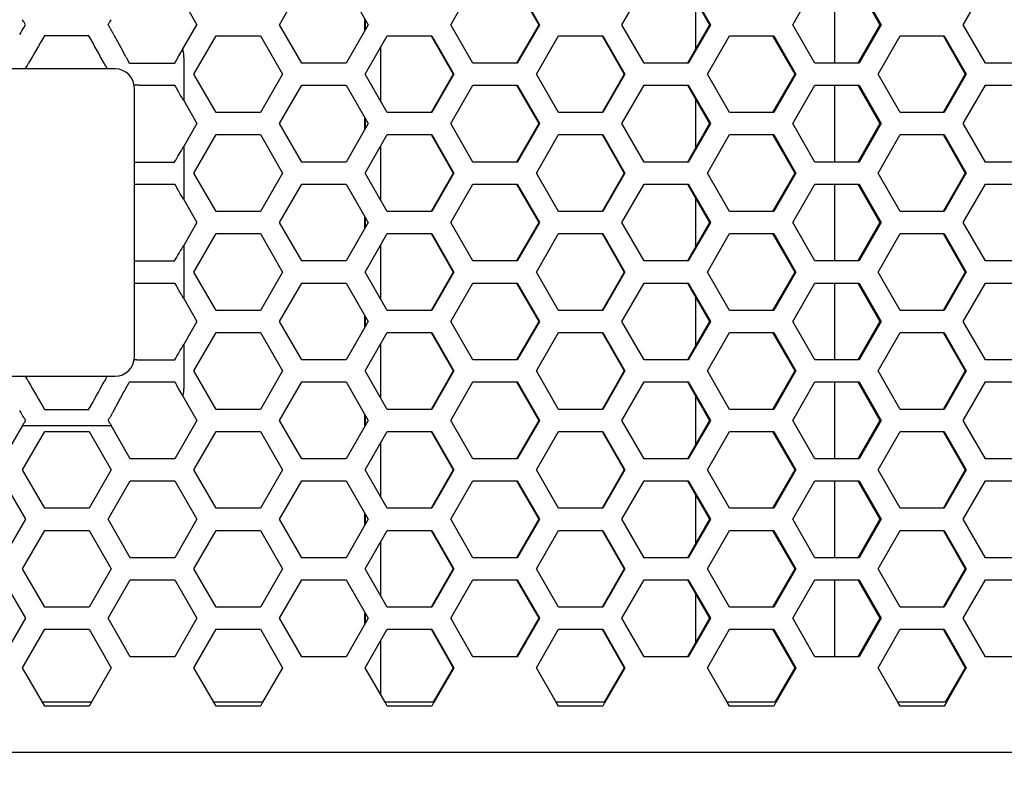
# Model space of a CAD drawing. Extents: x -1765 to 1354, y -1407 to 930.
# Drawn here: x -1105 to -1002, y -407 to -328 of the extents above; entities that cross this region are included whole.
import ezdxf

# ---------------------------------------------------------------- set-up
doc = ezdxf.new("R2010")
doc.units = 0
doc.header["$LTSCALE"] = 25.4
doc.header["$PDMODE"] = 1
doc.header["$PDSIZE"] = -2
doc.layers.get('0').update_dxf_attribs({"linetype": 'CONTINUOUS'})
doc.layers.get('DEFPOINTS').update_dxf_attribs({"linetype": 'CONTINUOUS'})
doc.layers.add('DATA', color=7, linetype='CONTINUOUS')
doc.layers.add('DIM', color=7, linetype='CONTINUOUS')
doc.styles.add('ARIAL', font='txt', dxfattribs={"bigfont": 'Arial'})
doc.dimstyles.new('BT', dxfattribs={"dimtxt": 30.31684, "dimasz": 0.999939, "dimexe": 2, "dimexo": 15, "dimgap": 1, "dimtad": 1, "dimdec": 0, "dimtxsty": 'ARIAL', "dimblk": 'VW_EMPTYARROW', "dimblk1": 'VW_EMPTYARROW', "dimblk2": 'VW_EMPTYARROW', "dimcen": 0, "dimazin": 3, "dimtfac": 1, "dimtdec": 0, "dimtix": 1, "dimtofl": 0, "dimtmove": 0, "dimatfit": 3, "dimtolj": 1})

# ---------------------------------------------------------------- blocks, each defined once
blk = doc.blocks.new('VW_EMPTYARROW')
at = {"color": 0, "linetype": 'BYBLOCK'}
blk.add_line((0, 0), (-1, 0), dxfattribs=at)
at = {"color": 0, "linetype": 'CONTINUOUS', "flags": 128}
blk.add_lwpolyline([(-1, 0.27), (0, 0), (-1, -0.27)], dxfattribs=at)
blk = doc.blocks.new('*D4')
at = {"layer": 'DEFPOINTS', "color": 0}
for p in [(-1468.85, -380), (-748.85, -380), (-1468.85, -515.28)]:
    blk.add_point(p, dxfattribs=at)
at = {"layer": 'DIM', "color": 0}
for p, q in [((-1468.85, -395), (-1468.85, -517.28)), ((-748.85, -395), (-748.85, -517.28)), ((-749.85, -515.28), (-1467.85, -515.28))]:
    blk.add_line(p, q, dxfattribs=at)
at = {"layer": 'DIM', "color": 0, "xscale": 0.9999389648437499, "yscale": 0.9999389648437499, "zscale": 0.9999389648437499, "rotation": 180}
blk.add_blockref('VW_EMPTYARROW', (-1468.85, -515.28), dxfattribs=at)
at = {"layer": 'DIM', "color": 0, "xscale": 0.9999389648437499, "yscale": 0.9999389648437499, "zscale": 0.9999389648437499}
blk.add_blockref('VW_EMPTYARROW', (-748.85, -515.28), dxfattribs=at)
at = {"layer": 'DIM', "color": 0, "insert": (-1108.85, -498.81), "char_height": 30.317, "attachment_point": 5, "style": 'ARIAL'}
blk.add_mtext('\\A1;720', dxfattribs=at)
blk = doc.blocks.new('____-3-1')
at = {"layer": 'DATA', "color": 0, "linetype": 'CONTINUOUS'}
for p, q in [((-1088.64, -324.45), (-1086.33, -328.45)), ((-1077.73, -328.45), (-1075.42, -324.45)), ((-1070.8, -324.45), (-1068.49, -328.45)), ((-1059.89, -328.45), (-1057.58, -324.45)), ((-1053.04, -324.45), (-1050.73, -328.45)), ((-1052.96, -324.45), (-1050.66, -328.45)), ((-1042.07, -328.45), (-1039.76, -324.45)), ((-1035.25, -324.45), (-1032.95, -328.45)), ((-1035.15, -324.45), (-1032.85, -328.45)), ((-1024.27, -328.45), (-1021.97, -324.45)), ((-1019.89, -332.45), (-1019.89, -324.45)), ((-1017.49, -324.45), (-1015.19, -328.45)), ((-1017.37, -324.45), (-1015.07, -328.45)), ((-1006.51, -328.45), (-1004.21, -324.45)), ((-1034.38, -330.94), (-1034.38, -325.96)), ((-1104.38, -328.11), (-1104.49, -327.93)), ((-1104.34, -328.19), (-1104.38, -328.11)), ((-1095.43, -328.2), (-1095.38, -328.11)), ((-1095.38, -328.11), (-1095.28, -327.93)), ((-1068.85, -328.99), (-1068.85, -327.91)), ((-1068.78, -328.86), (-1068.78, -328.04)), ((-1104.19, -328.45), (-1104.34, -328.19)), ((-1104.34, -328.72), (-1104.19, -328.45)), ((-1095.58, -328.45), (-1095.43, -328.2)), ((-1087.83, -331.05), (-1086.33, -328.45)), ((-1086.36, -328.45), (-1086.33, -328.45)), ((-1075.42, -332.45), (-1077.73, -328.45)), ((-1068.49, -328.45), (-1070.8, -332.45)), ((-1068.54, -328.45), (-1068.49, -328.45)), ((-1057.58, -332.45), (-1059.89, -328.45)), ((-1050.73, -328.45), (-1053.04, -332.45)), ((-1050.66, -328.45), (-1052.96, -332.45)), ((-1050.73, -328.45), (-1050.66, -328.45)), ((-1039.76, -332.45), (-1042.07, -328.45)), ((-1032.95, -328.45), (-1035.25, -332.45)), ((-1032.85, -328.45), (-1035.15, -332.45)), ((-1032.95, -328.45), (-1032.85, -328.45)), ((-1021.97, -332.45), (-1024.27, -328.45)), ((-1015.19, -328.45), (-1017.49, -332.45)), ((-1015.07, -328.45), (-1017.37, -332.45)), ((-1015.19, -328.45), (-1015.07, -328.45)), ((-1004.21, -332.45), (-1006.51, -328.45)), ((-1097.58, -329.6), (-1102.2, -329.6)), ((-1094.99, -329.49), (-1094.26, -330.82)), ((-1086.65, -333.6), (-1084.34, -329.6)), ((-1084.34, -329.6), (-1079.72, -329.6)), ((-1079.72, -329.6), (-1077.41, -333.6)), ((-1068.81, -333.6), (-1066.5, -329.6)), ((-1066.5, -329.6), (-1061.88, -329.6)), ((-1061.94, -329.6), (-1059.63, -333.6)), ((-1061.88, -329.6), (-1059.57, -333.6)), ((-1050.97, -333.6), (-1048.67, -329.6)), ((-1048.67, -329.6), (-1044.06, -329.6)), ((-1044.14, -329.6), (-1041.84, -333.6)), ((-1044.06, -329.6), (-1041.75, -333.6)), ((-1033.17, -333.6), (-1030.86, -329.6)), ((-1030.86, -329.6), (-1026.26, -329.6)), ((-1026.37, -329.6), (-1024.07, -333.6)), ((-1026.26, -329.6), (-1023.96, -333.6)), ((-1015.39, -333.6), (-1013.09, -329.6)), ((-1013.09, -329.6), (-1008.49, -329.6)), ((-1008.59, -329.66), (-1006.33, -333.6)), ((-1008.49, -329.6), (-1006.23, -333.54)), ((-1094.26, -330.82), (-1093.9, -331.48)), ((-1088, -331.34), (-1087.83, -331.05)), ((-1087.83, -331.05), (-1087.83, -331.05)), ((-1067.16, -336.45), (-1067.16, -330.75)), ((-1093.73, -331.78), (-1093.9, -331.48)), ((-1088.65, -332.45), (-1088.44, -332.09)), ((-1088.44, -332.09), (-1088.22, -331.71)), ((-1088.22, -331.71), (-1088, -331.34)), ((-1087.67, -336.43), (-1087.67, -332.09)), ((-1094.85, -333.05), (-1122.85, -333.05)), ((-1104.22, -333.05), (-1104.03, -332.72)), ((-1095.85, -332.72), (-1095.86, -332.72)), ((-1095.85, -332.72), (-1095.67, -333.05)), ((-1093.36, -332.45), (-1088.65, -332.45)), ((-1070.8, -332.45), (-1075.42, -332.45)), ((-1052.96, -332.45), (-1057.58, -332.45)), ((-1035.15, -332.45), (-1039.76, -332.45)), ((-1017.37, -332.45), (-1021.97, -332.45)), ((-999.62, -332.45), (-1004.21, -332.45)), ((-1084.34, -337.6), (-1086.65, -333.6)), ((-1077.41, -333.6), (-1079.72, -337.6)), ((-1077.45, -333.6), (-1077.41, -333.6)), ((-1066.5, -337.6), (-1068.81, -333.6)), ((-1059.63, -333.6), (-1061.94, -337.6)), ((-1059.57, -333.6), (-1061.88, -337.6)), ((-1059.63, -333.6), (-1059.57, -333.6)), ((-1048.67, -337.6), (-1050.97, -333.6)), ((-1041.84, -333.6), (-1044.14, -337.6)), ((-1041.75, -333.6), (-1044.06, -337.6)), ((-1041.84, -333.6), (-1041.75, -333.6)), ((-1030.86, -337.6), (-1033.17, -333.6)), ((-1024.07, -333.6), (-1026.37, -337.6)), ((-1023.96, -333.6), (-1026.26, -337.6)), ((-1024.07, -333.6), (-1023.96, -333.6)), ((-1013.09, -337.6), (-1015.39, -333.6)), ((-1006.33, -333.6), (-1008.59, -337.54)), ((-1006.23, -333.66), (-1008.49, -337.6)), ((-1006.33, -333.6), (-1006.19, -333.6)), ((-1006.23, -333.54), (-1006.19, -333.6)), ((-1006.19, -333.6), (-1006.23, -333.66)), ((-1092.6, -334.75), (-1092.85, -334.75)), ((-1092.85, -363.05), (-1092.85, -335.05)), ((-1092.5, -334.75), (-1092.6, -334.75)), ((-1092.34, -334.75), (-1092.5, -334.75)), ((-1092.34, -334.75), (-1088.65, -334.75)), ((-1077.73, -338.75), (-1075.42, -334.75)), ((-1075.42, -334.75), (-1070.8, -334.75)), ((-1070.8, -334.75), (-1068.49, -338.75)), ((-1059.89, -338.75), (-1057.58, -334.75)), ((-1057.58, -334.75), (-1052.96, -334.75)), ((-1053.04, -334.75), (-1050.73, -338.75)), ((-1052.96, -334.75), (-1050.66, -338.75)), ((-1042.07, -338.75), (-1039.76, -334.75)), ((-1039.76, -334.75), (-1035.15, -334.75)), ((-1035.25, -334.75), (-1032.95, -338.75)), ((-1035.15, -334.75), (-1032.85, -338.75)), ((-1024.27, -338.75), (-1021.97, -334.75)), ((-1021.97, -334.75), (-1017.37, -334.75)), ((-1019.89, -342.75), (-1019.89, -334.75)), ((-1017.49, -334.75), (-1015.19, -338.75)), ((-1017.37, -334.75), (-1015.07, -338.75)), ((-1006.51, -338.75), (-1004.21, -334.75)), ((-1004.21, -334.75), (-999.62, -334.75)), ((-1087.71, -336.36), (-1086.33, -338.75)), ((-1034.38, -341.24), (-1034.38, -336.26)), ((-1079.72, -337.6), (-1084.34, -337.6)), ((-1068.85, -339.29), (-1068.85, -338.21)), ((-1068.78, -339.16), (-1068.78, -338.34)), ((-1061.88, -337.6), (-1066.5, -337.6)), ((-1044.06, -337.6), (-1048.67, -337.6)), ((-1026.26, -337.6), (-1030.86, -337.6)), ((-1008.49, -337.6), (-1013.09, -337.6)), ((-1086.33, -338.75), (-1087.67, -341.07)), ((-1075.42, -342.75), (-1077.73, -338.75)), ((-1068.49, -338.75), (-1070.8, -342.75)), ((-1068.54, -338.75), (-1068.49, -338.75)), ((-1057.58, -342.75), (-1059.89, -338.75)), ((-1050.73, -338.75), (-1053.04, -342.75)), ((-1050.66, -338.75), (-1052.96, -342.75)), ((-1050.73, -338.75), (-1050.66, -338.75)), ((-1039.76, -342.75), (-1042.07, -338.75)), ((-1032.95, -338.75), (-1035.25, -342.75)), ((-1032.85, -338.75), (-1035.15, -342.75)), ((-1032.95, -338.75), (-1032.85, -338.75)), ((-1021.97, -342.75), (-1024.27, -338.75)), ((-1015.19, -338.75), (-1017.49, -342.75)), ((-1015.07, -338.75), (-1017.37, -342.75)), ((-1015.19, -338.75), (-1015.07, -338.75)), ((-1004.21, -342.75), (-1006.51, -338.75)), ((-1086.65, -343.9), (-1084.34, -339.9)), ((-1084.34, -339.9), (-1079.72, -339.9)), ((-1079.72, -339.9), (-1077.41, -343.9)), ((-1068.81, -343.9), (-1066.5, -339.9)), ((-1066.5, -339.9), (-1061.88, -339.9)), ((-1061.94, -339.9), (-1059.63, -343.9)), ((-1061.88, -339.9), (-1059.57, -343.9)), ((-1050.97, -343.9), (-1048.67, -339.9)), ((-1048.67, -339.9), (-1044.06, -339.9)), ((-1044.14, -339.9), (-1041.84, -343.9)), ((-1044.06, -339.9), (-1041.75, -343.9)), ((-1033.17, -343.9), (-1030.86, -339.9)), ((-1030.86, -339.9), (-1026.26, -339.9)), ((-1026.37, -339.9), (-1024.07, -343.9)), ((-1026.26, -339.9), (-1023.96, -343.9)), ((-1015.39, -343.9), (-1013.09, -339.9)), ((-1013.09, -339.9), (-1008.49, -339.9)), ((-1008.59, -339.96), (-1006.33, -343.9)), ((-1008.49, -339.9), (-1006.23, -343.84)), ((-1087.71, -341.14), (-1087.67, -341.07)), ((-1087.67, -346.73), (-1087.67, -341.07)), ((-1067.16, -346.75), (-1067.16, -341.05)), ((-1092.84, -342.75), (-1088.65, -342.75)), ((-1070.8, -342.75), (-1075.42, -342.75)), ((-1052.96, -342.75), (-1057.58, -342.75)), ((-1035.15, -342.75), (-1039.76, -342.75)), ((-1017.37, -342.75), (-1021.97, -342.75)), ((-999.62, -342.75), (-1004.21, -342.75)), ((-1084.34, -347.9), (-1086.65, -343.9)), ((-1077.41, -343.9), (-1079.72, -347.9)), ((-1077.45, -343.9), (-1077.41, -343.9)), ((-1066.5, -347.9), (-1068.81, -343.9)), ((-1059.63, -343.9), (-1061.94, -347.9)), ((-1059.57, -343.9), (-1061.88, -347.9)), ((-1059.63, -343.9), (-1059.57, -343.9)), ((-1048.67, -347.9), (-1050.97, -343.9)), ((-1041.84, -343.9), (-1044.14, -347.9)), ((-1041.75, -343.9), (-1044.06, -347.9)), ((-1041.84, -343.9), (-1041.75, -343.9)), ((-1030.86, -347.9), (-1033.17, -343.9)), ((-1024.07, -343.9), (-1026.37, -347.9)), ((-1023.96, -343.9), (-1026.26, -347.9)), ((-1024.07, -343.9), (-1023.96, -343.9)), ((-1013.09, -347.9), (-1015.39, -343.9)), ((-1006.33, -343.9), (-1008.59, -347.84)), ((-1006.23, -343.96), (-1008.49, -347.9)), ((-1006.33, -343.9), (-1006.19, -343.9)), ((-1006.23, -343.84), (-1006.19, -343.9)), ((-1006.19, -343.9), (-1006.23, -343.96)), ((-1092.84, -345.05), (-1088.65, -345.05)), ((-1077.73, -349.05), (-1075.42, -345.05)), ((-1075.42, -345.05), (-1070.8, -345.05)), ((-1070.8, -345.05), (-1068.49, -349.05)), ((-1059.89, -349.05), (-1057.58, -345.05)), ((-1057.58, -345.05), (-1052.96, -345.05)), ((-1053.04, -345.05), (-1050.73, -349.05)), ((-1052.96, -345.05), (-1050.66, -349.05)), ((-1042.07, -349.05), (-1039.76, -345.05)), ((-1039.76, -345.05), (-1035.15, -345.05)), ((-1035.25, -345.05), (-1032.95, -349.05)), ((-1035.15, -345.05), (-1032.85, -349.05)), ((-1024.27, -349.05), (-1021.97, -345.05)), ((-1021.97, -345.05), (-1017.37, -345.05)), ((-1019.89, -353.05), (-1019.89, -345.05)), ((-1017.49, -345.05), (-1015.19, -349.05)), ((-1017.37, -345.05), (-1015.07, -349.05)), ((-1006.51, -349.05), (-1004.21, -345.05)), ((-1004.21, -345.05), (-999.62, -345.05)), ((-1034.38, -351.54), (-1034.38, -346.56)), ((-1087.71, -346.66), (-1086.33, -349.05)), ((-1079.72, -347.9), (-1084.34, -347.9)), ((-1068.85, -349.59), (-1068.85, -348.51)), ((-1068.78, -349.46), (-1068.78, -348.64)), ((-1061.88, -347.9), (-1066.5, -347.9)), ((-1044.06, -347.9), (-1048.67, -347.9)), ((-1026.26, -347.9), (-1030.86, -347.9)), ((-1008.49, -347.9), (-1013.09, -347.9)), ((-1086.33, -349.05), (-1087.67, -351.37)), ((-1075.42, -353.05), (-1077.73, -349.05)), ((-1068.49, -349.05), (-1070.8, -353.05)), ((-1068.54, -349.05), (-1068.49, -349.05)), ((-1057.58, -353.05), (-1059.89, -349.05)), ((-1050.73, -349.05), (-1053.04, -353.05)), ((-1050.66, -349.05), (-1052.96, -353.05)), ((-1050.73, -349.05), (-1050.66, -349.05)), ((-1039.76, -353.05), (-1042.07, -349.05)), ((-1032.95, -349.05), (-1035.25, -353.05)), ((-1032.85, -349.05), (-1035.15, -353.05)), ((-1032.95, -349.05), (-1032.85, -349.05)), ((-1021.97, -353.05), (-1024.27, -349.05)), ((-1015.19, -349.05), (-1017.49, -353.05)), ((-1015.07, -349.05), (-1017.37, -353.05)), ((-1015.19, -349.05), (-1015.07, -349.05)), ((-1004.21, -353.05), (-1006.51, -349.05)), ((-1086.65, -354.2), (-1084.34, -350.2)), ((-1084.34, -350.2), (-1079.72, -350.2)), ((-1079.72, -350.2), (-1077.41, -354.2)), ((-1068.81, -354.2), (-1066.5, -350.2)), ((-1066.5, -350.2), (-1061.88, -350.2)), ((-1061.94, -350.2), (-1059.63, -354.2)), ((-1061.88, -350.2), (-1059.57, -354.2)), ((-1050.97, -354.2), (-1048.67, -350.2)), ((-1048.67, -350.2), (-1044.06, -350.2)), ((-1044.14, -350.2), (-1041.84, -354.2)), ((-1044.06, -350.2), (-1041.75, -354.2)), ((-1033.17, -354.2), (-1030.86, -350.2)), ((-1030.86, -350.2), (-1026.26, -350.2)), ((-1026.37, -350.2), (-1024.07, -354.2)), ((-1026.26, -350.2), (-1023.96, -354.2)), ((-1015.39, -354.2), (-1013.09, -350.2)), ((-1013.09, -350.2), (-1008.49, -350.2)), ((-1008.59, -350.26), (-1006.33, -354.2)), ((-1008.49, -350.2), (-1006.23, -354.14)), ((-1087.71, -351.44), (-1087.67, -351.37)), ((-1087.67, -357.03), (-1087.67, -351.37)), ((-1067.16, -357.05), (-1067.16, -351.35)), ((-1092.84, -353.05), (-1088.65, -353.05)), ((-1070.8, -353.05), (-1075.42, -353.05)), ((-1052.96, -353.05), (-1057.58, -353.05)), ((-1035.15, -353.05), (-1039.76, -353.05)), ((-1017.37, -353.05), (-1021.97, -353.05)), ((-999.62, -353.05), (-1004.21, -353.05)), ((-1084.34, -358.2), (-1086.65, -354.2)), ((-1077.41, -354.2), (-1079.72, -358.2)), ((-1077.45, -354.2), (-1077.41, -354.2)), ((-1066.5, -358.2), (-1068.81, -354.2)), ((-1059.63, -354.2), (-1061.94, -358.2)), ((-1059.57, -354.2), (-1061.88, -358.2)), ((-1059.63, -354.2), (-1059.57, -354.2)), ((-1048.67, -358.2), (-1050.97, -354.2)), ((-1041.84, -354.2), (-1044.14, -358.2)), ((-1041.75, -354.2), (-1044.06, -358.2)), ((-1041.84, -354.2), (-1041.75, -354.2)), ((-1030.86, -358.2), (-1033.17, -354.2)), ((-1024.07, -354.2), (-1026.37, -358.2)), ((-1023.96, -354.2), (-1026.26, -358.2)), ((-1024.07, -354.2), (-1023.96, -354.2)), ((-1013.09, -358.2), (-1015.39, -354.2)), ((-1006.33, -354.2), (-1008.59, -358.14)), ((-1006.23, -354.26), (-1008.49, -358.2)), ((-1006.33, -354.2), (-1006.19, -354.2)), ((-1006.23, -354.14), (-1006.19, -354.2)), ((-1006.19, -354.2), (-1006.23, -354.26)), ((-1092.84, -355.35), (-1088.65, -355.35)), ((-1077.73, -359.35), (-1075.42, -355.35)), ((-1075.42, -355.35), (-1070.8, -355.35)), ((-1070.8, -355.35), (-1068.49, -359.35)), ((-1059.89, -359.35), (-1057.58, -355.35)), ((-1057.58, -355.35), (-1052.96, -355.35)), ((-1053.04, -355.35), (-1050.73, -359.35)), ((-1052.96, -355.35), (-1050.66, -359.35)), ((-1042.07, -359.35), (-1039.76, -355.35)), ((-1039.76, -355.35), (-1035.15, -355.35)), ((-1035.25, -355.35), (-1032.95, -359.35)), ((-1035.15, -355.35), (-1032.85, -359.35)), ((-1024.27, -359.35), (-1021.97, -355.35)), ((-1021.97, -355.35), (-1017.37, -355.35)), ((-1019.89, -363.35), (-1019.89, -355.35)), ((-1017.49, -355.35), (-1015.19, -359.35)), ((-1017.37, -355.35), (-1015.07, -359.35)), ((-1006.51, -359.35), (-1004.21, -355.35)), ((-1004.21, -355.35), (-999.62, -355.35)), ((-1034.38, -361.84), (-1034.38, -356.86)), ((-1087.71, -356.96), (-1086.33, -359.35)), ((-1079.72, -358.2), (-1084.34, -358.2)), ((-1068.85, -359.89), (-1068.85, -358.81)), ((-1061.88, -358.2), (-1066.5, -358.2)), ((-1044.06, -358.2), (-1048.67, -358.2)), ((-1026.26, -358.2), (-1030.86, -358.2)), ((-1008.49, -358.2), (-1013.09, -358.2)), ((-1086.33, -359.35), (-1087.67, -361.67)), ((-1075.42, -363.35), (-1077.73, -359.35)), ((-1068.49, -359.35), (-1070.8, -363.35)), ((-1068.78, -359.76), (-1068.78, -358.94)), ((-1068.54, -359.35), (-1068.49, -359.35)), ((-1057.58, -363.35), (-1059.89, -359.35)), ((-1050.73, -359.35), (-1053.04, -363.35)), ((-1050.66, -359.35), (-1052.96, -363.35)), ((-1050.73, -359.35), (-1050.66, -359.35)), ((-1039.76, -363.35), (-1042.07, -359.35)), ((-1032.95, -359.35), (-1035.25, -363.35)), ((-1032.85, -359.35), (-1035.15, -363.35)), ((-1032.95, -359.35), (-1032.85, -359.35)), ((-1021.97, -363.35), (-1024.27, -359.35)), ((-1015.19, -359.35), (-1017.49, -363.35)), ((-1015.07, -359.35), (-1017.37, -363.35)), ((-1015.19, -359.35), (-1015.07, -359.35)), ((-1004.21, -363.35), (-1006.51, -359.35)), ((-1086.65, -364.5), (-1084.34, -360.5)), ((-1084.34, -360.5), (-1079.72, -360.5)), ((-1079.72, -360.5), (-1077.41, -364.5)), ((-1068.81, -364.5), (-1066.5, -360.5)), ((-1066.5, -360.5), (-1061.88, -360.5)), ((-1061.94, -360.5), (-1059.63, -364.5)), ((-1061.88, -360.5), (-1059.57, -364.5)), ((-1050.97, -364.5), (-1048.67, -360.5)), ((-1048.67, -360.5), (-1044.06, -360.5)), ((-1044.14, -360.5), (-1041.84, -364.5)), ((-1044.06, -360.5), (-1041.75, -364.5)), ((-1033.17, -364.5), (-1030.86, -360.5)), ((-1030.86, -360.5), (-1026.26, -360.5)), ((-1026.37, -360.5), (-1024.07, -364.5)), ((-1026.26, -360.5), (-1023.96, -364.5)), ((-1015.39, -364.5), (-1013.09, -360.5)), ((-1013.09, -360.5), (-1008.49, -360.5)), ((-1008.59, -360.56), (-1006.33, -364.5)), ((-1008.49, -360.5), (-1006.23, -364.44)), ((-1087.71, -361.74), (-1087.67, -361.67)), ((-1087.67, -366.01), (-1087.67, -361.67)), ((-1067.16, -367.35), (-1067.16, -361.65)), ((-1092.6, -363.35), (-1092.85, -363.35)), ((-1092.6, -363.35), (-1092.34, -363.35)), ((-1092.34, -363.35), (-1088.65, -363.35)), ((-1070.8, -363.35), (-1075.42, -363.35)), ((-1052.96, -363.35), (-1057.58, -363.35)), ((-1035.15, -363.35), (-1039.76, -363.35)), ((-1017.37, -363.35), (-1021.97, -363.35)), ((-999.62, -363.35), (-1004.21, -363.35)), ((-1122.85, -365.05), (-1094.85, -365.05)), ((-1104.22, -365.05), (-1104.03, -365.38)), ((-1095.85, -365.38), (-1095.67, -365.05)), ((-1084.34, -368.5), (-1086.65, -364.5)), ((-1077.41, -364.5), (-1079.72, -368.5)), ((-1077.45, -364.5), (-1077.41, -364.5)), ((-1066.5, -368.5), (-1068.81, -364.5)), ((-1059.63, -364.5), (-1061.94, -368.5)), ((-1059.57, -364.5), (-1061.88, -368.5)), ((-1059.63, -364.5), (-1059.57, -364.5)), ((-1048.67, -368.5), (-1050.97, -364.5)), ((-1041.84, -364.5), (-1044.14, -368.5)), ((-1041.75, -364.5), (-1044.06, -368.5)), ((-1041.84, -364.5), (-1041.75, -364.5)), ((-1030.86, -368.5), (-1033.17, -364.5)), ((-1024.07, -364.5), (-1026.37, -368.5)), ((-1023.96, -364.5), (-1026.26, -368.5)), ((-1024.07, -364.5), (-1023.96, -364.5)), ((-1013.09, -368.5), (-1015.39, -364.5)), ((-1006.33, -364.5), (-1008.59, -368.44)), ((-1006.23, -364.56), (-1008.49, -368.5)), ((-1006.33, -364.5), (-1006.19, -364.5)), ((-1006.23, -364.44), (-1006.19, -364.5)), ((-1006.19, -364.5), (-1006.23, -364.56)), ((-1095.85, -365.38), (-1095.86, -365.38)), ((-1093.36, -365.65), (-1088.65, -365.65)), ((-1088.65, -365.65), (-1088.51, -365.89)), ((-1088.51, -365.89), (-1088.44, -366.01)), ((-1088.22, -366.39), (-1088.44, -366.01)), ((-1077.73, -369.65), (-1075.42, -365.65)), ((-1075.42, -365.65), (-1070.8, -365.65)), ((-1070.8, -365.65), (-1068.49, -369.65)), ((-1059.89, -369.65), (-1057.58, -365.65)), ((-1057.58, -365.65), (-1052.96, -365.65)), ((-1053.04, -365.65), (-1050.73, -369.65)), ((-1052.96, -365.65), (-1050.66, -369.65)), ((-1042.07, -369.65), (-1039.76, -365.65)), ((-1039.76, -365.65), (-1035.15, -365.65)), ((-1035.25, -365.65), (-1032.95, -369.65)), ((-1035.15, -365.65), (-1032.85, -369.65)), ((-1024.27, -369.65), (-1021.97, -365.65)), ((-1021.97, -365.65), (-1017.37, -365.65)), ((-1019.89, -373.65), (-1019.89, -365.65)), ((-1017.49, -365.65), (-1015.19, -369.65)), ((-1017.37, -365.65), (-1015.07, -369.65)), ((-1006.51, -369.65), (-1004.21, -365.65)), ((-1004.21, -365.65), (-999.62, -365.65)), ((-1094.26, -367.28), (-1093.9, -366.62)), ((-1088, -366.76), (-1088.22, -366.39)), ((-1087.83, -367.05), (-1088, -366.76)), ((-1087.83, -367.05), (-1086.33, -369.65)), ((-1094.99, -368.61), (-1094.26, -367.28)), ((-1034.38, -372.14), (-1034.38, -367.16)), ((-1102.2, -368.5), (-1097.58, -368.5)), ((-1079.72, -368.5), (-1084.34, -368.5)), ((-1068.85, -370.19), (-1068.85, -369.11)), ((-1061.88, -368.5), (-1066.5, -368.5)), ((-1044.06, -368.5), (-1048.67, -368.5)), ((-1026.26, -368.5), (-1030.86, -368.5)), ((-1008.49, -368.5), (-1013.09, -368.5)), ((-1104.49, -370.17), (-1106.5, -373.65)), ((-1104.38, -369.99), (-1104.49, -370.17)), ((-1104.49, -370.17), (-1095.28, -370.17)), ((-1104.34, -369.91), (-1104.38, -369.99)), ((-1104.34, -369.38), (-1104.19, -369.65)), ((-1104.19, -369.65), (-1104.34, -369.91)), ((-1095.58, -369.65), (-1095.43, -369.9)), ((-1095.43, -369.9), (-1095.38, -369.99)), ((-1095.38, -369.99), (-1095.28, -370.17)), ((-1093.27, -373.65), (-1095.28, -370.17)), ((-1086.33, -369.65), (-1088.64, -373.65)), ((-1086.36, -369.65), (-1086.33, -369.65)), ((-1075.42, -373.65), (-1077.73, -369.65)), ((-1068.49, -369.65), (-1070.8, -373.65)), ((-1068.78, -370.06), (-1068.78, -369.24)), ((-1068.54, -369.65), (-1068.49, -369.65)), ((-1057.58, -373.65), (-1059.89, -369.65)), ((-1050.73, -369.65), (-1053.04, -373.65)), ((-1050.66, -369.65), (-1052.96, -373.65)), ((-1050.73, -369.65), (-1050.66, -369.65)), ((-1039.76, -373.65), (-1042.07, -369.65)), ((-1032.95, -369.65), (-1035.25, -373.65)), ((-1032.85, -369.65), (-1035.15, -373.65)), ((-1032.95, -369.65), (-1032.85, -369.65)), ((-1021.97, -373.65), (-1024.27, -369.65)), ((-1015.19, -369.65), (-1017.49, -373.65)), ((-1015.07, -369.65), (-1017.37, -373.65)), ((-1015.19, -369.65), (-1015.07, -369.65)), ((-1004.21, -373.65), (-1006.51, -369.65)), ((-1104.5, -374.8), (-1102.19, -370.8)), ((-1102.19, -370.8), (-1097.57, -370.8)), ((-1097.57, -370.8), (-1095.26, -374.8)), ((-1086.65, -374.8), (-1084.34, -370.8)), ((-1084.34, -370.8), (-1079.72, -370.8)), ((-1079.72, -370.8), (-1077.41, -374.8)), ((-1068.81, -374.8), (-1066.5, -370.8)), ((-1066.5, -370.8), (-1061.88, -370.8)), ((-1061.94, -370.8), (-1059.63, -374.8)), ((-1061.88, -370.8), (-1059.57, -374.8)), ((-1050.97, -374.8), (-1048.67, -370.8)), ((-1048.67, -370.8), (-1044.06, -370.8)), ((-1044.14, -370.8), (-1041.84, -374.8)), ((-1044.06, -370.8), (-1041.75, -374.8)), ((-1033.17, -374.8), (-1030.86, -370.8)), ((-1030.86, -370.8), (-1026.26, -370.8)), ((-1026.37, -370.8), (-1024.07, -374.8)), ((-1026.26, -370.8), (-1023.96, -374.8)), ((-1015.39, -374.8), (-1013.09, -370.8)), ((-1013.09, -370.8), (-1008.49, -370.8)), ((-1008.59, -370.86), (-1006.33, -374.8)), ((-1008.49, -370.8), (-1006.23, -374.74)), ((-1067.16, -377.65), (-1067.16, -371.95)), ((-1088.64, -373.65), (-1093.27, -373.65)), ((-1070.8, -373.65), (-1075.42, -373.65)), ((-1052.96, -373.65), (-1057.58, -373.65)), ((-1035.15, -373.65), (-1039.76, -373.65)), ((-1017.37, -373.65), (-1021.97, -373.65)), ((-999.62, -373.65), (-1004.21, -373.65)), ((-1102.19, -378.8), (-1104.5, -374.8)), ((-1095.26, -374.8), (-1097.57, -378.8)), ((-1095.28, -374.8), (-1095.26, -374.8)), ((-1084.34, -378.8), (-1086.65, -374.8)), ((-1077.41, -374.8), (-1079.72, -378.8)), ((-1077.45, -374.8), (-1077.41, -374.8)), ((-1066.5, -378.8), (-1068.81, -374.8)), ((-1059.63, -374.8), (-1061.94, -378.8)), ((-1059.57, -374.8), (-1061.88, -378.8)), ((-1059.63, -374.8), (-1059.57, -374.8)), ((-1048.67, -378.8), (-1050.97, -374.8)), ((-1041.84, -374.8), (-1044.14, -378.8)), ((-1041.75, -374.8), (-1044.06, -378.8)), ((-1041.84, -374.8), (-1041.75, -374.8)), ((-1030.86, -378.8), (-1033.17, -374.8)), ((-1024.07, -374.8), (-1026.37, -378.8)), ((-1023.96, -374.8), (-1026.26, -378.8)), ((-1024.07, -374.8), (-1023.96, -374.8)), ((-1013.09, -378.8), (-1015.39, -374.8)), ((-1006.33, -374.8), (-1008.59, -378.74)), ((-1006.23, -374.86), (-1008.49, -378.8)), ((-1006.33, -374.8), (-1006.19, -374.8)), ((-1006.23, -374.74), (-1006.19, -374.8)), ((-1006.19, -374.8), (-1006.23, -374.86)), ((-1106.5, -375.95), (-1104.19, -379.95)), ((-1095.58, -379.95), (-1093.27, -375.95)), ((-1093.27, -375.95), (-1088.64, -375.95)), ((-1088.64, -375.95), (-1086.33, -379.95)), ((-1077.73, -379.95), (-1075.42, -375.95)), ((-1075.42, -375.95), (-1070.8, -375.95)), ((-1070.8, -375.95), (-1068.49, -379.95)), ((-1059.89, -379.95), (-1057.58, -375.95)), ((-1057.58, -375.95), (-1052.96, -375.95)), ((-1053.04, -375.95), (-1050.73, -379.95)), ((-1052.96, -375.95), (-1050.66, -379.95)), ((-1042.07, -379.95), (-1039.76, -375.95)), ((-1039.76, -375.95), (-1035.15, -375.95)), ((-1035.25, -375.95), (-1032.95, -379.95)), ((-1035.15, -375.95), (-1032.85, -379.95)), ((-1024.27, -379.95), (-1021.97, -375.95)), ((-1021.97, -375.95), (-1017.37, -375.95)), ((-1019.89, -383.95), (-1019.89, -375.95)), ((-1017.49, -375.95), (-1015.19, -379.95)), ((-1017.37, -375.95), (-1015.07, -379.95)), ((-1006.51, -379.95), (-1004.21, -375.95)), ((-1004.21, -375.95), (-999.62, -375.95)), ((-1034.38, -382.44), (-1034.38, -377.46)), ((-1097.57, -378.8), (-1102.19, -378.8)), ((-1079.72, -378.8), (-1084.34, -378.8)), ((-1068.85, -380.49), (-1068.85, -379.41)), ((-1061.88, -378.8), (-1066.5, -378.8)), ((-1044.06, -378.8), (-1048.67, -378.8)), ((-1026.26, -378.8), (-1030.86, -378.8)), ((-1008.49, -378.8), (-1013.09, -378.8)), ((-1104.19, -379.95), (-1106.5, -383.95)), ((-1104.19, -379.95), (-1104.19, -379.95)), ((-1093.27, -383.95), (-1095.58, -379.95)), ((-1086.33, -379.95), (-1088.64, -383.95)), ((-1086.36, -379.95), (-1086.33, -379.95)), ((-1075.42, -383.95), (-1077.73, -379.95)), ((-1068.49, -379.95), (-1070.8, -383.95)), ((-1068.78, -380.36), (-1068.78, -379.54)), ((-1068.54, -379.95), (-1068.49, -379.95)), ((-1057.58, -383.95), (-1059.89, -379.95)), ((-1050.73, -379.95), (-1053.04, -383.95)), ((-1050.66, -379.95), (-1052.96, -383.95)), ((-1050.73, -379.95), (-1050.66, -379.95)), ((-1039.76, -383.95), (-1042.07, -379.95)), ((-1032.95, -379.95), (-1035.25, -383.95)), ((-1032.85, -379.95), (-1035.15, -383.95)), ((-1032.95, -379.95), (-1032.85, -379.95)), ((-1021.97, -383.95), (-1024.27, -379.95)), ((-1015.19, -379.95), (-1017.49, -383.95)), ((-1015.07, -379.95), (-1017.37, -383.95)), ((-1015.19, -379.95), (-1015.07, -379.95)), ((-1004.21, -383.95), (-1006.51, -379.95)), ((-1104.5, -385.1), (-1102.19, -381.1)), ((-1102.19, -381.1), (-1097.57, -381.1)), ((-1097.57, -381.1), (-1095.26, -385.1)), ((-1086.65, -385.1), (-1084.34, -381.1)), ((-1084.34, -381.1), (-1079.72, -381.1)), ((-1079.72, -381.1), (-1077.41, -385.1)), ((-1068.81, -385.1), (-1066.5, -381.1)), ((-1066.5, -381.1), (-1061.88, -381.1)), ((-1061.94, -381.1), (-1059.63, -385.1)), ((-1061.88, -381.1), (-1059.57, -385.1)), ((-1050.97, -385.1), (-1048.67, -381.1)), ((-1048.67, -381.1), (-1044.06, -381.1)), ((-1044.14, -381.1), (-1041.84, -385.1)), ((-1044.06, -381.1), (-1041.75, -385.1)), ((-1033.17, -385.1), (-1030.86, -381.1)), ((-1030.86, -381.1), (-1026.26, -381.1)), ((-1026.37, -381.1), (-1024.07, -385.1)), ((-1026.26, -381.1), (-1023.96, -385.1)), ((-1015.39, -385.1), (-1013.09, -381.1)), ((-1013.09, -381.1), (-1008.49, -381.1)), ((-1008.59, -381.16), (-1006.33, -385.1)), ((-1008.49, -381.1), (-1006.23, -385.04)), ((-1067.16, -387.95), (-1067.16, -382.25)), ((-1088.64, -383.95), (-1093.27, -383.95)), ((-1070.8, -383.95), (-1075.42, -383.95)), ((-1052.96, -383.95), (-1057.58, -383.95)), ((-1035.15, -383.95), (-1039.76, -383.95)), ((-1017.37, -383.95), (-1021.97, -383.95)), ((-999.62, -383.95), (-1004.21, -383.95)), ((-1102.19, -389.1), (-1104.5, -385.1)), ((-1095.26, -385.1), (-1097.57, -389.1)), ((-1095.28, -385.1), (-1095.26, -385.1)), ((-1084.34, -389.1), (-1086.65, -385.1)), ((-1077.41, -385.1), (-1079.72, -389.1)), ((-1077.45, -385.1), (-1077.41, -385.1)), ((-1066.5, -389.1), (-1068.81, -385.1)), ((-1059.63, -385.1), (-1061.94, -389.1)), ((-1059.57, -385.1), (-1061.88, -389.1)), ((-1059.63, -385.1), (-1059.57, -385.1)), ((-1048.67, -389.1), (-1050.97, -385.1)), ((-1041.84, -385.1), (-1044.14, -389.1)), ((-1041.75, -385.1), (-1044.06, -389.1)), ((-1041.84, -385.1), (-1041.75, -385.1)), ((-1030.86, -389.1), (-1033.17, -385.1)), ((-1024.07, -385.1), (-1026.37, -389.1)), ((-1023.96, -385.1), (-1026.26, -389.1)), ((-1024.07, -385.1), (-1023.96, -385.1)), ((-1013.09, -389.1), (-1015.39, -385.1)), ((-1006.33, -385.1), (-1008.59, -389.04)), ((-1006.23, -385.16), (-1008.49, -389.1)), ((-1006.33, -385.1), (-1006.19, -385.1)), ((-1006.23, -385.04), (-1006.19, -385.1)), ((-1006.19, -385.1), (-1006.23, -385.16)), ((-1106.5, -386.25), (-1104.19, -390.25)), ((-1095.58, -390.25), (-1093.27, -386.25)), ((-1093.27, -386.25), (-1088.64, -386.25)), ((-1088.64, -386.25), (-1086.33, -390.25)), ((-1077.73, -390.25), (-1075.42, -386.25)), ((-1075.42, -386.25), (-1070.8, -386.25)), ((-1070.8, -386.25), (-1068.49, -390.25)), ((-1059.89, -390.25), (-1057.58, -386.25)), ((-1057.58, -386.25), (-1052.96, -386.25)), ((-1053.04, -386.25), (-1050.73, -390.25)), ((-1052.96, -386.25), (-1050.66, -390.25)), ((-1042.07, -390.25), (-1039.76, -386.25)), ((-1039.76, -386.25), (-1035.15, -386.25)), ((-1035.25, -386.25), (-1032.95, -390.25)), ((-1035.15, -386.25), (-1032.85, -390.25)), ((-1024.27, -390.25), (-1021.97, -386.25)), ((-1021.97, -386.25), (-1017.37, -386.25)), ((-1019.89, -394.25), (-1019.89, -386.25)), ((-1017.49, -386.25), (-1015.19, -390.25)), ((-1017.37, -386.25), (-1015.07, -390.25)), ((-1006.51, -390.25), (-1004.21, -386.25)), ((-1004.21, -386.25), (-999.62, -386.25)), ((-1034.38, -392.74), (-1034.38, -387.76)), ((-1097.57, -389.1), (-1102.19, -389.1)), ((-1079.72, -389.1), (-1084.34, -389.1)), ((-1061.88, -389.1), (-1066.5, -389.1)), ((-1044.06, -389.1), (-1048.67, -389.1)), ((-1026.26, -389.1), (-1030.86, -389.1)), ((-1008.49, -389.1), (-1013.09, -389.1)), ((-1104.19, -390.25), (-1106.5, -394.25)), ((-1104.19, -390.25), (-1104.19, -390.25)), ((-1093.27, -394.25), (-1095.58, -390.25)), ((-1086.33, -390.25), (-1088.64, -394.25)), ((-1086.36, -390.25), (-1086.33, -390.25)), ((-1075.42, -394.25), (-1077.73, -390.25)), ((-1068.49, -390.25), (-1070.8, -394.25)), ((-1068.85, -390.79), (-1068.85, -389.71)), ((-1068.78, -390.66), (-1068.78, -389.84)), ((-1068.54, -390.25), (-1068.49, -390.25)), ((-1057.58, -394.25), (-1059.89, -390.25)), ((-1050.73, -390.25), (-1053.04, -394.25)), ((-1050.66, -390.25), (-1052.96, -394.25)), ((-1050.73, -390.25), (-1050.66, -390.25)), ((-1039.76, -394.25), (-1042.07, -390.25)), ((-1032.95, -390.25), (-1035.25, -394.25)), ((-1032.85, -390.25), (-1035.15, -394.25)), ((-1032.95, -390.25), (-1032.85, -390.25)), ((-1021.97, -394.25), (-1024.27, -390.25)), ((-1015.19, -390.25), (-1017.49, -394.25)), ((-1015.07, -390.25), (-1017.37, -394.25)), ((-1015.19, -390.25), (-1015.07, -390.25)), ((-1004.21, -394.25), (-1006.51, -390.25)), ((-1104.5, -395.4), (-1102.19, -391.4)), ((-1102.19, -391.4), (-1097.57, -391.4)), ((-1097.57, -391.4), (-1095.26, -395.4)), ((-1086.65, -395.4), (-1084.34, -391.4)), ((-1084.34, -391.4), (-1079.72, -391.4)), ((-1079.72, -391.4), (-1077.41, -395.4)), ((-1068.81, -395.4), (-1066.5, -391.4)), ((-1066.5, -391.4), (-1061.88, -391.4)), ((-1061.94, -391.4), (-1059.63, -395.4)), ((-1061.88, -391.4), (-1059.57, -395.4)), ((-1050.97, -395.4), (-1048.67, -391.4)), ((-1048.67, -391.4), (-1044.06, -391.4)), ((-1044.14, -391.4), (-1041.84, -395.4)), ((-1044.06, -391.4), (-1041.75, -395.4)), ((-1033.17, -395.4), (-1030.86, -391.4)), ((-1030.86, -391.4), (-1026.26, -391.4)), ((-1026.37, -391.4), (-1024.07, -395.4)), ((-1026.26, -391.4), (-1023.96, -395.4)), ((-1015.39, -395.4), (-1013.09, -391.4)), ((-1013.09, -391.4), (-1008.49, -391.4)), ((-1008.59, -391.46), (-1006.33, -395.4)), ((-1008.49, -391.4), (-1006.23, -395.34)), ((-1067.16, -398.25), (-1067.16, -392.55)), ((-1088.64, -394.25), (-1093.27, -394.25)), ((-1070.8, -394.25), (-1075.42, -394.25)), ((-1052.96, -394.25), (-1057.58, -394.25)), ((-1035.15, -394.25), (-1039.76, -394.25)), ((-1017.37, -394.25), (-1021.97, -394.25)), ((-999.62, -394.25), (-1004.21, -394.25)), ((-1102.19, -399.4), (-1104.5, -395.4)), ((-1095.26, -395.4), (-1097.57, -399.4)), ((-1095.28, -395.4), (-1095.26, -395.4)), ((-1084.57, -399), (-1086.65, -395.4)), ((-1077.41, -395.4), (-1079.49, -399)), ((-1077.45, -395.4), (-1077.41, -395.4)), ((-1066.73, -399), (-1068.81, -395.4)), ((-1059.63, -395.4), (-1061.71, -399)), ((-1059.57, -395.4), (-1061.65, -399)), ((-1059.63, -395.4), (-1059.57, -395.4)), ((-1048.9, -399), (-1050.97, -395.4)), ((-1041.84, -395.4), (-1043.91, -399)), ((-1041.75, -395.4), (-1043.83, -399)), ((-1041.84, -395.4), (-1041.75, -395.4)), ((-1031.09, -399), (-1033.17, -395.4)), ((-1024.07, -395.4), (-1026.14, -399)), ((-1023.96, -395.4), (-1026.03, -399)), ((-1024.07, -395.4), (-1023.96, -395.4)), ((-1013.32, -399), (-1015.39, -395.4)), ((-1006.33, -395.4), (-1008.39, -399)), ((-1006.23, -395.46), (-1008.26, -399)), ((-1006.33, -395.4), (-1006.19, -395.4)), ((-1006.23, -395.34), (-1006.19, -395.4)), ((-1006.19, -395.4), (-1006.23, -395.46)), ((-1097.35, -399), (-1102.42, -399)), ((-1097.57, -399.4), (-1102.19, -399.4)), ((-1079.53, -399), (-1084.57, -399)), ((-1084.34, -399.4), (-1084.57, -399)), ((-1079.72, -399.4), (-1084.34, -399.4)), ((-1079.49, -399), (-1079.72, -399.4)), ((-1061.71, -399), (-1066.73, -399)), ((-1066.5, -399.4), (-1066.73, -399)), ((-1061.88, -399.4), (-1066.5, -399.4)), ((-1061.65, -399), (-1061.88, -399.4)), ((-1043.91, -399), (-1048.9, -399)), ((-1048.67, -399.4), (-1048.9, -399)), ((-1044.06, -399.4), (-1048.67, -399.4)), ((-1043.83, -399), (-1044.06, -399.4)), ((-1026.14, -399), (-1031.09, -399)), ((-1030.86, -399.4), (-1031.09, -399)), ((-1026.26, -399.4), (-1030.86, -399.4)), ((-1026.03, -399), (-1026.26, -399.4)), ((-1008.39, -399), (-1013.32, -399)), ((-1013.09, -399.4), (-1013.32, -399)), ((-1008.49, -399.4), (-1013.09, -399.4)), ((-1008.26, -399), (-1008.49, -399.4)), ((-1282.85, -404.2), (-934.85, -404.2))]:
    blk.add_line(p, q, dxfattribs=at)
at = {"layer": 'DATA', "color": 0, "linetype": 'CONTINUOUS', "flags": 128}
for points in [[(-1093.36, -332.45), (-1093.36, -332.45, -0.0007), (-1093.55, -332.11), (-1093.55, -332.1)], [(-1104.03, -332.72), (-1104.03, -332.72, -0.001659), (-1103.88, -332.47), (-1103.88, -332.46)], [(-1095.86, -332.72), (-1095.86, -332.71, -0.004016), (-1096, -332.47), (-1096, -332.46)], [(-1104.03, -365.38), (-1104.03, -365.38, 0.001659), (-1103.88, -365.63), (-1103.88, -365.64)], [(-1095.86, -365.38), (-1095.86, -365.39, 0.004016), (-1096, -365.63), (-1096, -365.64)], [(-1093.9, -366.62), (-1093.89, -366.62, -0.00186), (-1093.56, -366.01), (-1093.55, -366)], [(-1093.55, -366), (-1093.55, -365.99, -0.000677), (-1093.36, -365.66), (-1093.36, -365.65)], [(-1087.8, -367.11), (-1087.8, -367.1, 0.018203), (-1087.73, -366.77), (-1087.73, -366.76)]]:
    blk.add_lwpolyline(points, format="xyb", dxfattribs=at)
at = {"layer": 'DATA', "color": 0, "linetype": 'CONTINUOUS'}
for centre, radius, start, end in [((-1234.52, -253.47), 150.36, 329.6315, 329.9714), ((-1199.36, -387.96), 119.64, 29.6904, 29.831), ((-485.52, -693.27), 715.93, 149.47138, 149.73705), ((-1694.69, -661.52), 683.16, 28.79418, 29.06857), ((-1052, -308.95), 47.57, 208.6839, 209.1307), ((-1094.85, -335.05), 2, 0, 90), ((-1356.74, -491.67), 310.64, 29.999, 30.2303), ((-1315.55, -209.71), 263.02, 329.6156, 330.0206), ((-1356.73, -501.97), 310.63, 29.999, 30.2303), ((-1315.55, -220.01), 263.02, 329.6156, 330.0206), ((-1356.73, -512.27), 310.63, 29.999, 30.2303), ((-1315.56, -230.31), 263.04, 329.6156, 330.0206), ((-1094.85, -363.05), 2, 270, 0), ((-485.52, -4.83), 715.93, 210.26295, 210.52862), ((-1694.69, -36.58), 683.16, 330.93143, 331.20582), ((-1092.71, -366.02), 5.04, 355.7729, 0.1256), ((-1092.22, -366.07), 4.55, 351.1871, 355.85), ((-1234.52, -444.63), 150.36, 30.0286, 30.3685), ((-1199.36, -310.14), 119.64, 330.169, 330.3096)]:
    blk.add_arc(centre, radius, start, end, dxfattribs=at)
for points, knots in [([(-1094.99, -329.49), (-1095.2, -329.1), (-1095.42, -328.72), (-1095.43, -328.71), (-1095.43, -328.71)], [0, 0, 0, 1, 1, 2, 2, 2]), ([(-1087.67, -332.09), (-1087.67, -332.02), (-1087.68, -331.88), (-1087.68, -331.77), (-1087.69, -331.7), (-1087.7, -331.59), (-1087.71, -331.44), (-1087.73, -331.32), (-1087.75, -331.23), (-1087.76, -331.16), (-1087.78, -331.06), (-1087.8, -330.99), (-1087.8, -330.99), (-1087.8, -330.99)], [0, 0, 0, 1, 2, 3, 4, 5, 6, 7, 8, 9, 10, 10, 11, 11, 11]), ([(-1088.65, -334.75), (-1088.5, -335.01), (-1088.35, -335.26), (-1088.35, -335.27), (-1088.34, -335.27)], [0, 0, 0, 1, 1, 2, 2, 2]), ([(-1088.65, -345.05), (-1088.5, -345.31), (-1088.35, -345.56), (-1088.35, -345.57), (-1088.34, -345.57)], [0, 0, 0, 1, 1, 2, 2, 2]), ([(-1088.65, -355.35), (-1088.5, -355.61), (-1088.35, -355.86), (-1088.35, -355.87), (-1088.34, -355.87)], [0, 0, 0, 1, 1, 2, 2, 2]), ([(-1094.99, -368.61), (-1095.2, -369), (-1095.42, -369.38), (-1095.43, -369.39), (-1095.43, -369.39)], [0, 0, 0, 1, 1, 2, 2, 2])]:
    blk.add_open_spline(points, degree=2, knots=knots, dxfattribs=at)

msp = doc.modelspace()

# ---------------------------------------------------------------- block references
at = {"layer": 'DATA', "color": 0}
msp.add_blockref('____-3-1', (0, 0), dxfattribs=at)

# ---------------------------------------------------------------- dimensions: what is measured, and where the dimension line sits
at = {"layer": 'DIM', "color": 0}
dim = msp.add_linear_dim(base=(-1468.85, -515.28), p1=(-748.85, -380), p2=(-1468.85, -380), dimstyle='BT', override={"dimasz": 0.999939, "dimpost": '<>', "dimtxsty": 'ARIAL'}, dxfattribs=at)
dim.commit()
dim.dimension.update_dxf_attribs({"geometry": '*D4', "text_midpoint": (-1108.85, -498.81)})

doc.saveas('drawing.dxf')
